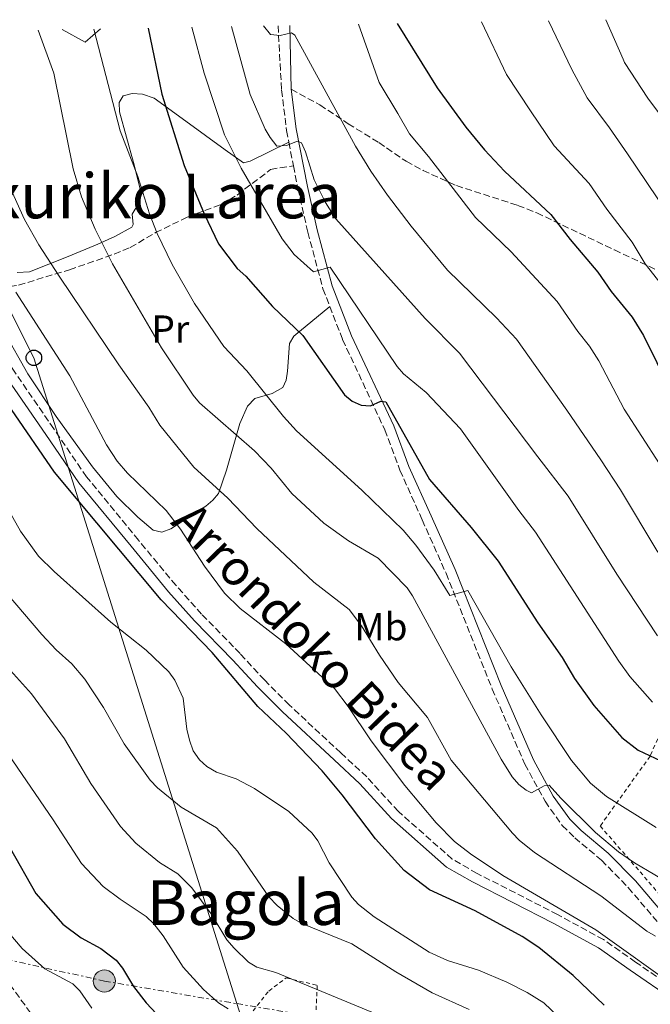
# Model space of a CAD drawing. Units: metres. Extents: x 623710 to 627137, y 4773510 to 4775885.
# Drawn here: x 623824 to 623986, y 4775575 to 4775827 of the extents above; entities that cross this region are included whole.
import ezdxf
from ezdxf.enums import TextEntityAlignment as Align

# ---------------------------------------------------------------- set-up
doc = ezdxf.new("R2010")
doc.units = ezdxf.units.M
doc.header["$MEASUREMENT"] = 0
for name, pattern in [('DGN Style 2', [1.7399219301090239, 1.043953158065414, -0.6959687720436097]), ('DGN Style 3', [2.435890702152634, 1.739921930109024, -0.6959687720436097]), ('DGN Style 7', [3.4798438602180486, 1.565929737098122, -0.6959687720436097, 0.5219765790327072, -0.6959687720436097])]:
    doc.linetypes.add(name, pattern=pattern)
for name, color, linetype, lineweight in [('Camino', 7, 'DGN Style 3', 0), ('Curva de nivel directora', 30, 'Continuous', 30), ('Curva de nivel intermedia', 30, 'Continuous', 0), ('Etiqueta de uso rústico', 92, 'Continuous', 0), ('Línea  de muro-pared o tapia', 1, 'Continuous', 13), ('Línea de cambio de uso (parcela vista)', 92, 'Continuous', 0), ('Línea eléctrica', 6, 'DGN Style 7', 0), ('Línea telefónica', 7, 'Continuous', 0), ('Margen derecho', 7, 'Continuous', 0), ('Poste telefónico', 7, 'Continuous', 0), ('Poste tendido eléctrico', 7, 'Continuous', 0), ('Senda', 7, 'DGN Style 3', 0), ('Tela metálica o alambrada', 7, 'DGN Style 2', 0), ('Texto de Área (paraje) menor', 7, 'Continuous', 0), ('Torre eléctrica', 7, 'Continuous', 0)]:
    doc.layers.add(name, color=color, linetype=linetype, lineweight=lineweight)
doc.styles.add('Style-Arial', font='arial.ttf')

# ---------------------------------------------------------------- blocks, each defined once
blk = doc.blocks.new('5PELE')
at = {"layer": 'Torre eléctrica', "linetype": 'Continuous', "lineweight": 0}
h = blk.add_hatch(color=9, dxfattribs=at)
edge = h.paths.add_edge_path()
edge.add_arc((-2.000000476837158e-05, 0), 0.2850000000000001, 0, 360)
at = {"layer": 'Torre eléctrica', "color": 252, "linetype": 'Continuous', "lineweight": 0}
blk.add_circle((-2.000000476837158e-05, 0), 0.2850000000000001, dxfattribs=at)
blk = doc.blocks.new('5PTT')
at = {"layer": 'Poste telefónico', "color": 7, "linetype": 'Continuous', "lineweight": 30}
blk.add_circle((2.382683753967285e-05, 4.306399822235108e-05), 0.1995000005932858, dxfattribs=at)

msp = doc.modelspace()

# ---------------------------------------------------------------- linework, layer by layer
at = {"layer": 'Camino', "color": 7, "linetype": 'DGN Style 3', "lineweight": 0, "extrusion": (0.03174841400017131, -0.1624460519384161, 0.9862065292919608), "elevation": -755498.637806173, "flags": 128}
msp.add_lwpolyline([(1528358.195649133, 4504532.435768867), (1528358.195649133, 4504526.092102734)], dxfattribs=at)
at = {"layer": 'Camino', "color": 7, "linetype": 'DGN Style 3', "lineweight": 0}
for points in [[(623890.7199999976, 4775825.730000002, 514.5200000000041), (623891.6200000007, 4775809.230000002, 511.4700000000013), (623892.8900000004, 4775798.86, 510.4600000000065), (623893.4800000006, 4775795.860000002, 509.9499999999972)], [(623894.6799999984, 4775789.720000001, 508.8999999999943), (623895.8000000005, 4775783.930000001, 507.9100000000035), (623898.3700000009, 4775772.720000003, 506.7100000000065), (623902.2399999979, 4775758.220000001, 504.2400000000054), (623903.9999999992, 4775753.689999999, 503.5299999999989)], [(623993.879999998, 4775577.590000001, 480.1900000000024), (623982.4999999988, 4775585.390000002, 479.9199999999983), (623974.2899999989, 4775591.160000001, 479.3699999999955), (623962.4800000006, 4775597.58, 478.8999999999942), (623941.8200000006, 4775608.15, 478.8500000000058), (623935.4300000003, 4775611.83, 478.3899999999995), (623921.6000000013, 4775624.040000003, 477.2599999999947), (623913.5100000021, 4775632.910000003, 476.6199999999955), (623906.8299999967, 4775639.100000001, 476.529999999999), (623893.5799999987, 4775651.380000001, 475.5899999999965), (623887.2300000008, 4775657.790000002, 475.8500000000059), (623880.9699999979, 4775664.600000001, 475.5899999999965), (623871.1099999985, 4775674.680000001, 475.4900000000052), (623864.4699999979, 4775682.09, 475.75), (623854.899999999, 4775693.690000001, 475.6300000000046), (623841.5799999973, 4775709.9, 475.9999999999999), (623833.1499999984, 4775722.240000002, 476.5099999999949), (623822.6200000007, 4775737.580000001, 476.4400000000024), (623819.0899999992, 4775743.37, 476.3800000000047), (623811.6999999996, 4775757.76, 476.2599999999947)], [(623903.9999999992, 4775753.689999999, 503.5299999999989), (623907.3000000005, 4775745.16, 502.1999999999971), (623918.11, 4775722.030000002, 499.1999999999972), (623922.0100000004, 4775711.640000002, 497.5899999999967), (623927.7300000001, 4775698.890000002, 496.029999999999), (623933.8399999988, 4775685.190000001, 494.7299999999958), (623945.6999999987, 4775655.460000004, 492.1499999999942), (623954.0899999996, 4775636.160000003, 490.6499999999942), (623959.2600000018, 4775626.650000001, 489.9700000000013), (623963.6900000018, 4775620.450000001, 489.2400000000054), (623966.8700000005, 4775617.320000002, 488.7100000000065), (623973.7399999968, 4775611.540000001, 487.5599999999978), (623980.6299999979, 4775604.51, 486.3399999999965), (623993.6099999998, 4775589.25, 484.1600000000037)]]:
    msp.add_polyline3d(points, dxfattribs=at)
at = {"layer": 'Curva de nivel directora', "color": 30, "linetype": 'Continuous', "lineweight": 30, "flags": 128}
for points, elevation in [([(623857.389999999, 4775825.11), (623860.9000000004, 4775808.140000002), (623866.6499999993, 4775789.870000001), (623871.739999999, 4775777.430000001), (623875.4400000002, 4775769.720000001), (623880.2399999992, 4775763.390000001), (623882.480000001, 4775761.460000002), (623889.2699999993, 4775753.630000002), (623897.0599999989, 4775746.170000001), (623907.7999999991, 4775730.980000001), (623909.7799999993, 4775729.390000002), (623912.0700000004, 4775728.310000001), (623914.4399999997, 4775728.119999999), (623917.1100000007, 4775729.36), (623918.4299999995, 4775729.220000002), (623929.639999999, 4775709.220000001), (623940.2699999994, 4775696.970000003), (623947.2099999997, 4775688.330000001), (623957.449999999, 4775672.49), (623963.6600000006, 4775663.580000001), (623966.7899999998, 4775658.180000001), (623971.7599999986, 4775651.250000002), (623978.9400000003, 4775643.07), (623983.1600000004, 4775639.820000002), (623990.4600000004, 4775636.340000001)], 500.0000000000006), ([(623921.2599999993, 4775826.290000001), (623931.55, 4775809.76), (623938.9100000004, 4775799.650000002), (623943.7299999995, 4775793.869999999), (623948.8700000005, 4775788.350000001), (623960.7900000006, 4775777.289999999), (623965.699999999, 4775770.880000001), (623972.7800000003, 4775762.430000001), (623976.229999999, 4775757.470000002), (623981.6000000001, 4775750.9), (623984.5499999984, 4775746.180000001), (623991.35, 4775732.350000001)], 525.0000000000003), ([(623974.4199999986, 4775574.350000001), (623966.5099999983, 4775581.960000001), (623957.6700000003, 4775589.140000001), (623953.360000001, 4775591.920000001), (623941.3600000002, 4775598.500000001), (623929.5899999997, 4775603.95), (623923.0999999989, 4775608.930000001), (623915.7599999984, 4775617.02), (623907.22, 4775628.289999999), (623902.0099999999, 4775634.449999999), (623892.839999999, 4775644.130000004), (623885.5499999999, 4775650.980000001), (623873.8299999987, 4775664.859999999), (623860.7300000006, 4775678.380000002), (623833.2899999992, 4775711.150000002), (623822.3300000001, 4775727.210000002)], 475), ([(623821.9399999991, 4775614.600000001), (623828.5399999995, 4775603.01), (623835.4999999999, 4775595.140000002), (623840.1699999992, 4775591.630000004), (623845.2299999995, 4775588.91), (623849.1999999993, 4775585.850000001), (623850.7900000006, 4775583.810000001), (623853.599999998, 4775579.16), (623856.8599999992, 4775574.890000001), (623862.1399999987, 4775569.280000002)], 450)]:
    msp.add_lwpolyline(points, dxfattribs=dict(at, elevation=elevation))
at = {"layer": 'Curva de nivel intermedia', "color": 30, "linetype": 'Continuous', "lineweight": 0, "flags": 128}
for points, elevation in [([(623960.1500000014, 4775826.999999999), (623966.1500000006, 4775814.489999999), (623970.0599999999, 4775807.23), (623975.8400000001, 4775799.48), (623980.4100000011, 4775792.81), (623990.5499999998, 4775777.880000001)], 535), ([(623974.860000001, 4775827.27), (623979.3200000003, 4775817.100000001), (623979.7000000002, 4775816.25), (623985.6900000006, 4775807.109999998), (623990.180000001, 4775801.060000001)], 540.0000000000003), ([(623829.1100000016, 4775824.59), (623833.1799999997, 4775813.539999999), (623838.1100000005, 4775789.02), (623840.2500000017, 4775781.84), (623843.7800000012, 4775773.509999999), (623848.2400000005, 4775764.57), (623860.7900000009, 4775743.07), (623868.9100000013, 4775730.890000001), (623870.5200000006, 4775728.970000001), (623884.6800000004, 4775716.600000001), (623888.9600000009, 4775712.119999997), (623894.2699999994, 4775705.699999998), (623902.4500000002, 4775698.009999999), (623908.8200000004, 4775693.49), (623916.390000001, 4775689.050000001), (623923.89, 4775681.439999999), (623925.2699999991, 4775679.350000001), (623948.0200000011, 4775637.500000001), (623950.8399999996, 4775632.930000001), (623952.5000000005, 4775630.989999999), (623954.3800000001, 4775629.499999999), (623955.7600000014, 4775628.859999999), (623959.0100000014, 4775630.649999999), (623960.3100000002, 4775630.819999999), (623963.3099999997, 4775627.429999999), (623972.2400000015, 4775618.689999999), (623978.110000001, 4775613.720000001), (623982.2000000014, 4775610.84), (623997.9300000004, 4775601.619999999)], 490.0000000000001), ([(623843.4000000011, 4775824.859999998), (623850.2000000007, 4775798.710000001), (623854.7500000015, 4775787.060000001), (623857.74, 4775777.45), (623859.6599999999, 4775772.350000001), (623863.5400000003, 4775764.460000001), (623869.230000001, 4775754.4), (623876.8399999995, 4775743.359999998), (623882.6799999999, 4775737.149999999), (623892.0800000011, 4775725.439999999), (623895.4500000018, 4775721.749999999), (623912.2000000001, 4775706.55), (623922.8399999995, 4775696.239999999), (623926.0700000017, 4775692.41), (623930.79, 4775685.939999999), (623934.8600000005, 4775679.46), (623939.4700000016, 4775680.789999999), (623950.5800000003, 4775661.210000002), (623958.2900000017, 4775648.84), (623966.0900000002, 4775637.13), (623970.9100000015, 4775631.329999999), (623975.0600000002, 4775627.850000001), (623987.8000000005, 4775619.92)], 495), ([(623868.5600000003, 4775825.32), (623871.7200000009, 4775813.56), (623877.0000000005, 4775797.689999999), (623881.2800000008, 4775789.180000001), (623891.7700000005, 4775771.02), (623894.8200000015, 4775767.029999999), (623899.8100000004, 4775762.519999999), (623904.0800000018, 4775763.789999999), (623921.2600000014, 4775738.249999999), (623922.9500000012, 4775736.41), (623928.7400000005, 4775731.609999998), (623937.5500000014, 4775722.279999999), (623952.5100000015, 4775701.279999999), (623956.8000000009, 4775695.74), (623978.2000000004, 4775662.630000001), (623981.0000000012, 4775658.730000001), (623986.8100000004, 4775652.13)], 505.0000000000002), ([(623878.7400000016, 4775825.5), (623883.5499999995, 4775808.05), (623887.4000000008, 4775799.199999998), (623888.6700000003, 4775797.029999998), (623890.4500000017, 4775794.849999999), (623892.9200000016, 4775794.969999999), (623895.7300000011, 4775796.09), (623896.7100000002, 4775795.630000001), (623897.7899999998, 4775793.38), (623899.9800000002, 4775786.16), (623902.9199999997, 4775780.369999999), (623905.5700000006, 4775776.119999997), (623928.5100000001, 4775750.539999999), (623937.3000000011, 4775741.649999999), (623957.4500000012, 4775715.109999998), (623965.2000000007, 4775704.999999999), (623977.6999999997, 4775684.96), (623988.1500000014, 4775669.100000001)], 510), ([(623886.9800000006, 4775825.66), (623888.8100000012, 4775823.439999999), (623891.3000000011, 4775823.249999999), (623894.1399999998, 4775823.869999998), (623894.9900000015, 4775823.329999999), (623910.5700000006, 4775794.779999999), (623914.5100000012, 4775788.390000001), (623918.7900000016, 4775782.230000001), (623924.8800000002, 4775774.289999999), (623934.2300000022, 4775762.98), (623946.8200000008, 4775750.730000001), (623951.9400000017, 4775745.27), (623964.860000001, 4775727.069999998), (623973.6000000006, 4775714.259999999), (623978.6100000017, 4775706.560000001), (623988.1900000017, 4775690.62)], 515.0000000000002), ([(623911.3600000018, 4775826.099999999), (623916.6700000004, 4775811.13), (623921.5099999995, 4775803.159999999), (623924.5000000002, 4775798.009999999), (623929.3600000017, 4775792.140000001), (623941.4200000005, 4775776.509999999), (623950.5800000003, 4775767.710000001), (623962.3999999999, 4775754.91), (623967.6400000014, 4775747.220000002), (623970.6800000013, 4775743.509999999), (623973.0400000017, 4775739.74), (623979.5599999995, 4775727.270000001), (623988.6900000002, 4775713.249999999)], 520), ([(623942.9900000019, 4775826.689999999), (623949.350000001, 4775813.220000001), (623955.5700000015, 4775803.839999998), (623961.5700000008, 4775794.929999999), (623970.5899999996, 4775785.21), (623975.1000000002, 4775778.63), (623981.6700000018, 4775770.149999999), (623984.9999999999, 4775764.59), (623990, 4775758.220000001)], 530.0000000000002), ([(623821.320000002, 4775785.499999999), (623825.5900000012, 4775776.010000001), (623829.2800000015, 4775769.470000001), (623834.4900000017, 4775761.399999999), (623849.8400000007, 4775738.66), (623857.57, 4775727.859999998), (623860.3500000006, 4775723.24), (623869.1300000004, 4775712.439999999), (623877.8499999997, 4775704.489999999), (623885.2900000007, 4775696.65), (623899.900000002, 4775682.899999999), (623908.9500000001, 4775675.890000001), (623912.1500000008, 4775671.699999999), (623916.7599999999, 4775664.16), (623921.5499999998, 4775657.159999999), (623929.0700000012, 4775648.130000001), (623935.1900000012, 4775637.220000002), (623950.8900000011, 4775618.439999999), (623952.620000001, 4775616.640000001), (623956.5400000016, 4775613.509999998), (623973.6100000016, 4775602.429999999), (623985.4100000011, 4775593.310000001), (623987.6100000006, 4775592.050000001)], 485), ([(623823.3899999995, 4775757.34), (623837.2800000012, 4775735.84), (623846.7100000015, 4775718.170000001), (623849.4500000018, 4775713.990000002), (623852.0600000003, 4775710.849999998), (623862.0000000001, 4775701.279999999), (623865.6700000003, 4775696.539999999), (623871.8400000016, 4775686.980000001), (623876.9600000002, 4775680.11), (623881.0000000015, 4775676.179999998), (623892.7100000015, 4775667.079999999), (623905.2100000007, 4775655.57), (623908.7199999999, 4775651.02), (623914.6000000006, 4775642.17), (623923.3100000012, 4775630.75), (623931.2999999997, 4775621.15), (623936.0400000005, 4775616.380000001), (623940.1599999999, 4775613.15), (623948.4600000014, 4775607.569999999), (623972.2700000005, 4775593.640000001), (623994.8400000014, 4775577.550000001)], 480.0000000000001), ([(623816.750000001, 4775709.859999998), (623824.61, 4775695.96), (623829.2100000001, 4775689.599999999), (623833.22, 4775685.630000001), (623847.770000001, 4775672.640000001), (623856.8300000001, 4775665.460000001), (623862.6900000008, 4775659.859999999), (623864.2500000009, 4775657.749999999), (623866.380000001, 4775653.119999998), (623867.2800000019, 4775645.149999999), (623867.9800000014, 4775642.36), (623868.9200000003, 4775639.650000001), (623870.5899999999, 4775637.269999999), (623872.4500000018, 4775635.599999999), (623874.9000000015, 4775634.140000002), (623879.990000001, 4775632.390000001), (623884.6800000004, 4775629.98), (623893.4900000015, 4775624.009999999), (623899.4600000017, 4775618.509999998), (623900.9600000017, 4775616.529999998), (623903.8700000017, 4775610.819999999), (623909.6699999998, 4775602.02), (623911.3500000007, 4775600.16), (623915.4200000009, 4775597.02), (623929.5499999995, 4775587.96), (623934.2099999998, 4775585.800000001), (623942.1500000014, 4775583.289999999), (623949.4699999995, 4775580.26), (623954.7100000009, 4775577.600000001), (623958.9500000011, 4775574.890000001), (623964.6200000017, 4775569.5)], 470), ([(623821.2100000003, 4775679.890000001), (623830.0999999996, 4775669.449999998), (623833.7400000007, 4775665.57), (623837.7599999995, 4775661.940000001), (623841.0900000001, 4775658.009999999), (623845.9500000015, 4775650.749999999), (623851.2000000019, 4775641.399999999), (623857.8800000006, 4775632.09), (623859.7699999993, 4775630.109999999), (623865.8500000013, 4775625.119999998), (623874.9100000005, 4775619.829999999), (623880.3200000019, 4775613.819999999), (623888.3600000017, 4775602.100000001), (623890.4800000008, 4775599.9), (623894.6200000005, 4775596.59), (623896.8200000019, 4775595.329999999), (623909.7000000011, 4775590.100000001), (623920.9800000021, 4775582.909999998), (623930.2800000004, 4775577.48), (623939.7900000011, 4775573.220000002)], 465.0000000000001), ([(623816.5800000012, 4775666.210000002), (623827.4100000006, 4775654.24), (623835.9100000011, 4775642.710000001), (623842.6600000013, 4775631.199999999), (623850.3000000013, 4775620.210000002), (623854.1800000014, 4775615.92), (623860.3100000003, 4775610.96), (623864.9700000007, 4775608.079999999), (623868.6100000017, 4775604.409999999), (623873.5400000003, 4775597.779999999), (623877.5500000003, 4775591.060000001), (623879.4300000002, 4775588.970000001), (623883.1000000002, 4775585.380000001), (623885.2400000015, 4775584.100000001), (623890.1299999999, 4775582.739999998), (623917.3099999997, 4775571.470000002)], 460), ([(623820.3699999999, 4775640.259999999), (623833.0099999999, 4775621.869999998), (623840.2500000017, 4775610.679999999), (623845.8399999997, 4775604.78), (623850.1600000004, 4775601.51), (623856.8900000005, 4775597.109999998), (623858.8500000007, 4775595.189999999), (623861.190000001, 4775592.100000001), (623866.3400000008, 4775584.109999999), (623871.6100000015, 4775578.319999999), (623875.4700000016, 4775574.890000001), (623877.9300000002, 4775573.409999999)], 455.0000000000002), ([(623821.6300000005, 4775592.909999999), (623825.0000000012, 4775588.880000001), (623830.8700000007, 4775583.659999999), (623838.0099999999, 4775579.789999999), (623839.8499999995, 4775577.970000001), (623842.9400000006, 4775573.560000001)], 445)]:
    msp.add_lwpolyline(points, dxfattribs=dict(at, elevation=elevation))
at = {"layer": 'Línea  de muro-pared o tapia', "color": 1, "linetype": 'Continuous', "lineweight": 13, "extrusion": (-0.2648273446240085, -0.0222155952329037, 0.9640399083377432), "elevation": -270830.7756560289, "flags": 128}
msp.add_lwpolyline([(-4706959.826083863, 984310.0737460435), (-4706956.797237376, 984305.708864721), (-4706960.470109652, 984299.8764801954)], dxfattribs=at)
at = {"layer": 'Línea de cambio de uso (parcela vista)', "color": 92, "linetype": 'Continuous', "lineweight": 0}
for points in [[(623893.4800000006, 4775795.859999999, 509.9499999999971), (623883.5499999998, 4775790.960000001, 505.2599999999948), (623881.8300000001, 4775790.560000001, 504.6600000000035), (623877.1200000001, 4775793.9, 504.3099999999977), (623867.0099999999, 4775801.25, 500.5399999999936), (623858.8799999999, 4775807.15, 498.9900000000052), (623855.9000000004, 4775808.130000001, 498.0299999999989), (623853.2800000003, 4775808.310000001, 497.1999999999971), (623850.9199999999, 4775807.689999999, 496.5899999999965), (623849.9100000003, 4775806.01, 496.3300000000018), (623850, 4775803.58, 496.1600000000035), (623853.6100000005, 4775790.640000001, 495.7299999999959), (623855.6699999999, 4775782.449999999, 495.0399999999936), (623854.9900000002, 4775780.17, 494.2700000000041), (623853.2300000006, 4775777.32, 493.5800000000018), (623853.4900000002, 4775774.699999999, 493.0800000000018), (623853.1399999997, 4775774.029999999, 492.8999999999942), (623848.8399999999, 4775771.59, 491.6600000000035), (623844.4900000002, 4775769.66, 490.1399999999995), (623836.7999999998, 4775766.49, 487.1100000000006), (623826.9500000002, 4775762.550000001, 482.679999999993), (623823.7199999997, 4775762.369999999, 481.7400000000052)], [(623904, 4775753.689999999, 503.5299999999989), (623894.7999999998, 4775746.07, 498.6399999999995), (623893.6600000003, 4775744.140000001, 497.929999999993), (623893.1600000003, 4775737.08, 496.5800000000018), (623892.79, 4775734.789999999, 495.5200000000041), (623891.9600000001, 4775732.83, 494.5200000000041), (623889.2000000002, 4775731.34, 493.4900000000052), (623884.7800000003, 4775730.060000001, 491.5399999999936), (623882.8700000001, 4775728.039999999, 490.6399999999995), (623880.9500000002, 4775723.609999999, 489.2899999999936), (623877.5099999999, 4775711.66, 486.7899999999936), (623875.4100000003, 4775705.699999999, 484.3000000000029), (623874.0099999999, 4775703.91, 483.5899999999965), (623872.1799999997, 4775702.4, 482.8899999999995), (623863.2199999997, 4775696.600000001, 479.8500000000058), (623860.9100000003, 4775695.710000001, 479.070000000007), (623858.6799999997, 4775696.27, 478.4499999999971), (623854.6799999997, 4775699.58, 478.2100000000065), (623849.3200000003, 4775704.92, 478.25), (623843.0599999997, 4775712.470000001, 478.3699999999953), (623833.7199999997, 4775725.390000001, 478.6000000000058), (623826.4600000001, 4775736.369999999, 478.6699999999983), (623814.2400000002, 4775757.960000001, 477.070000000007)]]:
    msp.add_polyline3d(points, dxfattribs=at)
at = {"layer": 'Línea eléctrica', "color": 6, "linetype": 'DGN Style 7', "lineweight": 0}
msp.add_polyline3d([(623732.6200000016, 4775605.680000001, 427.4100000000035), (623846.1399999998, 4775580.519999999, 447.6900000000023), (623880.1012386146, 4775574.728395915, 453.1784000000043), (623958.1400000001, 4775561.42, 465.7899999999936), (624073.7800000019, 4775535.220000001, 479.8899999999995), (624193.3599999994, 4775510.28, 464.4499999999971), (624310.6400000016, 4775490.119999999, 436.9499999999971), (624393.2383938641, 4775471.045067622, 413.7021999999997), (624426.0399999997, 4775463.470000001, 404.4700000000012), (624461.1691293353, 4775455.585875701, 396.1293000000005), (624517.5958587795, 4775442.92187414, 382.7320000000037), (624526.0700000006, 4775441.019999999, 380.7200000000012), (624623.0900000009, 4775416.17, 383.7799999999988)], dxfattribs=at)
at = {"layer": 'Línea telefónica', "color": 7, "linetype": 'Continuous', "lineweight": 0}
msp.add_polyline3d([(623915.379999999, 4775527.770000001, 439.8500000000058), (623887.2100000011, 4775552.100000001, 447.8099999999977), (623880.1012386146, 4775574.728395915, 451.5817999999999), (623828.0300000003, 4775740.480000001, 479.2100000000065), (623786.1499999975, 4775823.8, 479.5)], dxfattribs=at)
at = {"layer": 'Margen derecho', "color": 7, "linetype": 'Continuous', "lineweight": 0, "extrusion": (0.004241202084070413, -0.1825949118228136, 0.9831790835759785), "elevation": -868889.5723220147, "flags": 128}
msp.add_lwpolyline([(734625.5253352944, 4680076.044318335), (734625.5253352944, 4680059.399931896)], dxfattribs=at)
at = {"layer": 'Margen derecho', "color": 7, "linetype": 'Continuous', "lineweight": 0}
for points in [[(623992.3700000015, 4775575.590000001, 480.1900000000024), (623981.0799999972, 4775583.34, 479.9199999999983), (623972.9699999979, 4775589.030000002, 479.3699999999955), (623961.3200000003, 4775595.37, 478.8999999999942), (623940.6299999993, 4775605.949999999, 478.8500000000058), (623933.9599999995, 4775609.790000001, 478.3899999999995), (623919.850000001, 4775622.25, 477.2599999999947), (623911.7300000007, 4775631.15, 476.6199999999955), (623905.1299999979, 4775637.270000001, 476.529999999999), (623891.8399999997, 4775649.580000003, 475.5899999999965), (623885.4200000003, 4775656.060000001, 475.8500000000059), (623879.1499999984, 4775662.880000001, 475.5899999999965), (623869.289999999, 4775672.970000001, 475.4900000000052), (623862.5700000002, 4775680.460000001, 475.75), (623852.9699999979, 4775692.100000001, 475.6300000000046), (623839.5799999969, 4775708.4, 475.9999999999999), (623831.0899999997, 4775720.83, 476.5099999999949), (623820.5300000008, 4775736.220000002, 476.4400000000024), (623816.9099999998, 4775742.140000001, 476.3800000000047), (623802.8099999981, 4775769.590000001, 476.1499999999942), (623796.489999997, 4775785.279999999, 475.8600000000005), (623790.4699999976, 4775798.020000001, 475.3099999999977), (623780.8399999985, 4775812.050000001, 475.2899999999937), (623770.9400000012, 4775823.52, 476.6699999999984)], [(623894.1099999985, 4775809.42, 511.4700000000013), (623895.3700000013, 4775799.25, 510.4600000000065), (623898.2500000002, 4775784.45, 507.9100000000035), (623900.8000000007, 4775773.320000002, 506.7100000000065), (623904.6200000006, 4775758.990000002, 504.2400000000054), (623909.6000000006, 4775746.15, 502.1999999999971), (623920.420000001, 4775723.000000001, 499.1999999999972), (623924.3199999991, 4775712.590000002, 497.5899999999967), (623930.0100000021, 4775699.910000001, 496.029999999999), (623936.1499999978, 4775686.16, 494.7299999999958), (623948.0100000021, 4775656.420000002, 492.1499999999942), (623956.3400000003, 4775637.260000002, 490.6499999999942), (623961.3799999985, 4775627.980000001, 489.9700000000013), (623965.6000000008, 4775622.08, 489.2400000000054), (623968.5500000013, 4775619.17, 488.7100000000065), (623975.44, 4775613.37, 487.5599999999978), (623982.4800000008, 4775606.199999999, 486.3399999999965), (623995.4899999973, 4775590.890000001, 484.1600000000037)]]:
    msp.add_polyline3d(points, dxfattribs=at)
at = {"layer": 'Senda', "color": 7, "linetype": 'DGN Style 3', "lineweight": 0}
for points in [[(623894.1099999985, 4775809.42, 511.4700000000013), (623901.4600000001, 4775805.380000001, 512.800000000003), (623908.7399999978, 4775800.580000003, 514.820000000007), (623916.5699999998, 4775795.710000001, 516.3200000000071), (623923.6000000017, 4775790.920000001, 517.8600000000007), (623927.9400000002, 4775788.580000001, 518.6799999999931), (623936.4999999988, 4775784.680000001, 520.0099999999949), (623952.3199999993, 4775779.609999999, 522.4900000000052), (623957.1600000006, 4775777.7, 523.5399999999936), (623977.1000000008, 4775768.16, 528.4700000000013), (623987.7800000005, 4775763.130000001, 530.479999999996)], [(623814.2399999987, 4775757.960000001, 477.0700000000071), (623819.489999997, 4775758.380000002, 478.7500000000001), (623824.1099999994, 4775759.15, 480.4900000000054), (623837.1999999986, 4775763.100000001, 485.6000000000059), (623848.6600000005, 4775767.09, 490.3699999999953), (623852.78, 4775768.779999999, 492.1399999999994), (623859.260000002, 4775772.61, 493.9400000000023), (623867.3599999979, 4775776.560000001, 498.020000000004), (623876.1099999986, 4775779.83, 501.6699999999984), (623880.199999999, 4775782.250000001, 503.2100000000065), (623888.8099999989, 4775788.830000001, 506.9900000000054), (623891.2199999985, 4775789.27, 507.479999999996), (623894.6799999984, 4775789.720000001, 508.8999999999943)], [(623796.7399999973, 4775612.359999999, 440.0200000000041), (623799.6099999995, 4775609.540000001, 440), (623817.4999999999, 4775585.53, 441.550000000003), (623830.7099999997, 4775567.610000002, 440), (623838.8599999994, 4775554.130000001, 439.1300000000046), (623851.6900000015, 4775530.240000002, 437.4799999999959), (623855.9299999994, 4775525.740000002, 436.6999999999973), (623864.6000000018, 4775520.400000002, 434.9999999999999), (623873.5300000014, 4775517.699999999, 434.1300000000048), (623880.6799999995, 4775514.490000002, 433.0599999999978), (623887.1099999979, 4775509.520000001, 432.5700000000071), (623895.0599999984, 4775499.710000001, 432.5700000000071), (623899.8700000008, 4775493.28, 432.3800000000048), (623906.1000000002, 4775489.100000001, 432.0899999999965), (623913.0300000015, 4775483.850000001, 432.4799999999959), (623921.3399999996, 4775475.980000002, 432.4799999999959), (623927.9499999991, 4775468.930000001, 432.7700000000041), (623933.9799999996, 4775461.520000001, 432.3800000000048), (623942.5499999993, 4775447.930000001, 430.0000000000001), (623949, 4775435.410000001, 429.5099999999948), (623957.4600000002, 4775424.62, 428.5399999999936), (623966.0900000002, 4775418.300000001, 428.350000000006), (623971.4899999984, 4775415.890000002, 428.5399999999936), (623995.370000001, 4775406.62, 425)]]:
    msp.add_polyline3d(points, dxfattribs=at)
at = {"layer": 'Tela metálica o alambrada', "color": 7, "linetype": 'DGN Style 2', "lineweight": 0}
for points in [[(623992.3799999999, 4775652.220000001, 504.8600000000006), (623986.2300000006, 4775638.220000001, 500.9100000000035), (623973.4199999999, 4775620.33, 491.5500000000029), (623983.6699999999, 4775608.539999999, 488.9799999999959), (624003.8499999996, 4775585, 485.6699999999983), (624009.6500000004, 4775579.15, 485.8399999999965), (624022.9400000004, 4775570.539999999, 485.4100000000035), (624029.0800000001, 4775566.16, 484.6399999999995), (624033.6500000004, 4775561.800000001, 484), (624036.6900000004, 4775559.34, 483.6999999999971), (624041.1200000001, 4775568.58, 487.2599999999948), (624045.3899999997, 4775579.02, 490.7799999999989), (624048.54, 4775586.34, 494.25), (624043.5199999996, 4775594.310000001, 494.5599999999977), (624028.5099999999, 4775607.75, 495.9700000000012), (624020.0300000003, 4775617.02, 497.820000000007), (624008.2100000001, 4775634.65, 501.8500000000058), (624000.4800000006, 4775646.730000001, 505.3300000000018), (623995.9400000004, 4775650.58, 505.7599999999948), (623992.3799999999, 4775652.220000001, 504.8600000000006)], [(623882.2100000001, 4775548.390000001, 446.2100000000065), (623877.2699999996, 4775553.720000001, 447.929999999993), (623878.9000000004, 4775564.83, 451.9199999999983), (623882.1299999999, 4775570.130000001, 455.1399999999995), (623888.3399999999, 4775577.949999999, 458.1000000000058), (623892.8300000001, 4775581.350000001, 459.5599999999977), (623900.7800000003, 4775579.4, 459.5200000000041), (623900.3300000001, 4775570.51, 457.1600000000035)]]:
    msp.add_polyline3d(points, dxfattribs=at)

# ---------------------------------------------------------------- block references
at = {"layer": 'Poste telefónico', "color": 7, "linetype": 'Continuous', "lineweight": 0, "xscale": 10, "yscale": 10, "zscale": 10}
msp.add_blockref('5PTT', (623828.0300000003, 4775740.480000001, 479.2100000000065), dxfattribs=at)
at = {"layer": 'Poste tendido eléctrico', "color": 7, "linetype": 'Continuous', "lineweight": 0, "xscale": 10, "yscale": 10, "zscale": 10}
msp.add_blockref('5PELE', (623846.1399999998, 4775580.519999999, 447.6900000000023), dxfattribs=at)

# ---------------------------------------------------------------- texts
at = {"color": 7, "linetype": 'Continuous', "lineweight": 0, "style": 'Style-Arial'}
msp.add_text('Arrondoko Bidea', height=9, rotation=314.127, dxfattribs=at).set_placement((623896.5726368115, 4775663.36853789, 480.6499999999942), align=Align.CENTER)
at = {"layer": 'Etiqueta de uso rústico', "color": 92, "linetype": 'Continuous', "lineweight": 0, "style": 'Style-Arial'}
for s, p in [('Pr', (623863.0654566099, 4775747.860009999, 490.6499999999942)), ('Mb', (623917.1302462425, 4775671.460010001, 485.9499999999971))]:
    msp.add_text(s, height=7.000000000000002, dxfattribs=at).set_placement(p, align=Align.MIDDLE_CENTER)
at = {"layer": 'Texto de Área (paraje) menor', "color": 7, "linetype": 'Continuous', "lineweight": 0, "style": 'Style-Arial'}
for s, p in [('Bordaxuriko Larea', (623839.6962958783, 4775782.040010002, 479.8899999999995)), ('Bagola', (623882.4600523274, 4775600.660010001, 460.320000000007))]:
    msp.add_text(s, height=11.5, dxfattribs=at).set_placement(p, align=Align.MIDDLE_CENTER)

doc.saveas('drawing.dxf')
